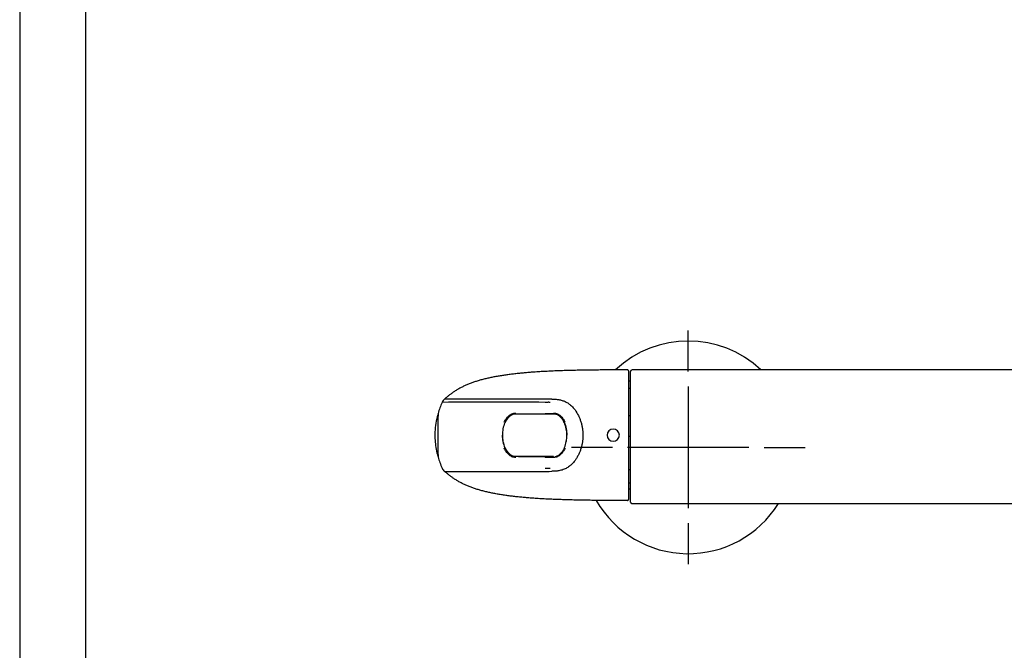
# Model space of a CAD drawing. Units: millimetres. Extents: x -18 to 741, y -18 to 1312.
# Drawn here: x 45 to 369, y 596 to 804 of the extents above; entities that cross this region are included whole.
import ezdxf
from ezdxf.lldxf.tags import DXFTag

# ---------------------------------------------------------------- set-up
doc = ezdxf.new("R2010")
doc.units = ezdxf.units.MM
for name, color, linetype in [('$DDT_AUDIT_GENERATED_(534)', 7, 'Continuous'), ('$DDT_AUDIT_GENERATED_(547)', 7, 'Continuous'), ('$DDT_AUDIT_GENERATED_(57A)', 7, 'Continuous'), ('$DDT_AUDIT_GENERATED_(57E)', 7, 'Continuous'), ('$DDT_AUDIT_GENERATED_(580)', 7, 'Continuous'), ('$DDT_AUDIT_GENERATED_(58E)', 7, 'Continuous'), ('$DDT_AUDIT_GENERATED_(596)', 7, 'Continuous'), ('$DDT_AUDIT_GENERATED_(599)', 7, 'Continuous'), ('401085038_STANGE', 7, 'Continuous'), ('Default', 7, 'Continuous')]:
    doc.layers.add(name, color=color, linetype=linetype)
tags = doc.linetypes.add('CENTER2', pattern=[28.575, 19.05, -3.175, 3.175, -3.175]).pattern_tags.tags
tags[10:11] = [DXFTag(74, 4), DXFTag(75, 0), DXFTag(340, '0'), DXFTag(46, 0.0), DXFTag(50, 0.0), DXFTag(44, 0.0), DXFTag(45, 0.0)]
tags[8:9] = [DXFTag(74, 4), DXFTag(75, 0), DXFTag(340, '0'), DXFTag(46, 0.0), DXFTag(50, 0.0), DXFTag(44, 0.0), DXFTag(45, 0.0)]
tags[6:7] = [DXFTag(74, 4), DXFTag(75, 0), DXFTag(340, '0'), DXFTag(46, 0.0), DXFTag(50, 0.0), DXFTag(44, 0.0), DXFTag(45, 0.0)]
tags[4:5] = [DXFTag(74, 4), DXFTag(75, 0), DXFTag(340, '0'), DXFTag(46, 0.0), DXFTag(50, 0.0), DXFTag(44, 0.0), DXFTag(45, 0.0)]

# ---------------------------------------------------------------- blocks, each defined once
blk = doc.blocks.new('SEANNOT_GROUP2')
at = {"layer": 'Default', "color": 7, "linetype": 'CENTER2'}
for p, q in [((265.34, 688.17), (265.34, 701.67)), ((265.34, 683.17), (265.34, 643.17)), ((240.34, 663.17), (226.84, 663.17)), ((285.34, 663.17), (245.34, 663.17)), ((290.34, 663.17), (303.84, 663.17)), ((265.34, 638.17), (265.34, 624.67))]:
    blk.add_line(p, q, dxfattribs=at)
blk = doc.blocks.new('SE')
at = {"layer": '$DDT_AUDIT_GENERATED_(534)', "color": 7, "linetype": 'Continuous'}
for p, q in [((246.34, 646.75), (246.34, 688.17)), ((433.84, 688.67), (246.84, 688.67)), ((246.34, 645.16), (246.34, 646.75)), ((246.84, 644.66), (409.84, 644.66))]:
    blk.add_line(p, q, dxfattribs=at)
for centre, start, end in [((246.84, 688.17), 90, 180), ((246.84, 645.16), 180.0312, 270.0739)]:
    blk.add_arc(centre, 0.5, start, end, dxfattribs=at)
at = {"layer": '$DDT_AUDIT_GENERATED_(547)', "color": 7, "linetype": 'Continuous'}
for p, q in [((245.64, 688.37), (245.64, 667.17)), ((220.98, 674.22), (218.19, 674.22)), ((245.64, 667.17), (245.64, 645.97)), ((210.33, 660.12), (218.19, 660.12)), ((218.19, 660.12), (220.98, 660.12))]:
    blk.add_line(p, q, dxfattribs=at)
for centre, radius, start, end in [((245.34, 688.37), 0.3, 0, 90.0232), ((186.89, 676.78), 2.93, 128.4256, 155.4874), ((200.61, -519.54), 1197.64, 89.15855, 90.78358), ((218.13, 482.12), 196.96, 89.3307, 90.4479), ((211.01, 666.25), 29.24, 156.32, 163.966), ((214.55, -27781.28), 28459.29, 90.061048, 90.061052), ((436.53, 667.15), 253.73, 178.3905, 181.6006), ((296.23, 667.16), 113.56, 176.4607, 176.5612), ((301.13, 667.16), 118.44, 176.6682, 176.7039), ((183.08, 674.27), 0.186, 163.3433, 178.4143), ((215.48, 667.3), 9.96, 359.2798, 23.915), ((240.64, 667.11), 2.05, 1.6506, 178.3494), ((213.96, 667.08), 9.9, 179.4499, 204.2425), ((240.64, 667.23), 2.05, 181.5093, 358.4907), ((296.23, 667.16), 113.56, 183.2187, 183.2893), ((296.23, 667.16), 113.56, 183.3995, 183.5835), ((301.13, 667.16), 118.44, 183.2609, 183.4586), ((182.98, 660.05), 0.088, 172.8347, 205.1259), ((209.77, 667.66), 27.94, 195.8917, 203.8951), ((227.4, 659.95), 9.21, 178.9124, 180.4222), ((186.83, 657.51), 2.85, 204.1548, 231.9297), ((200.8, 12542.6), 11887.34, 269.924201, 270.07611), ((218.39, 717.42), 62.17, 268.3416, 271.8814), ((245.34, 645.97), 0.3, 269.9768, 0)]:
    blk.add_arc(centre, radius, start, end, dxfattribs=at)
blk.add_ellipse((220.98, 659.92), major_axis=(0, -0.2), ratio=0.0245, start_param=3.141593, end_param=4.924029, dxfattribs=at)
for points, degree, knots in [([(245.34, 688.67), (241.56, 688.67), (234.55, 688.66), (219.62, 688.44), (207.17, 687.86), (194.83, 685.83), (189.3, 682.8), (185.07, 679.07)], 5, [0, 0, 0, 0, 0, 0, 0.193445, 0.413383, 1, 1, 1, 1, 1, 1]), ([(185.08, 679.07), (185.07, 679.07), (185.07, 679.07), (185.07, 679.07), (185.07, 679.07)], 3, [0, 0, 0, 0, 0.711115, 1, 1, 1, 1]), ([(216.59, 679.07), (216.51, 679.07), (216.29, 679.07), (216.02, 679.07), (215.79, 679.07), (215.66, 679.07), (215.56, 679.07), (215.42, 679.07), (214.95, 679.07), (214.14, 679.07), (213.04, 679.07), (211.94, 679.07), (210.84, 679.07), (209.38, 679.07), (207.56, 679.07), (205.75, 679.07), (204.3, 679.07), (203.21, 679.07), (202.13, 679.07), (200.69, 679.07), (198.9, 679.07), (197.13, 679.07), (195.73, 679.07), (194.69, 679.07), (193.67, 679.07), (192.67, 679.07), (191.71, 679.07), (190.8, 679.07), (189.93, 679.07), (189.14, 679.07), (188.41, 679.07), (187.76, 679.07), (187.18, 679.07), (186.68, 679.07), (186.26, 679.07), (185.9, 679.07), (185.62, 679.07), (185.34, 679.07), (185.17, 679.07), (185.1, 679.07), (185.08, 679.07), (185.08, 679.07)], 3, [0, 0, 0, 0, 0.006107, 0.016073, 0.019395, 0.022717, 0.025208, 0.027077, 0.032682, 0.059258, 0.085833, 0.112408, 0.138983, 0.165558, 0.218709, 0.271859, 0.298434, 0.325009, 0.351584, 0.37816, 0.43131, 0.48446, 0.511035, 0.53761, 0.564186, 0.590761, 0.617336, 0.643911, 0.670486, 0.697061, 0.723637, 0.750212, 0.776787, 0.803362, 0.829937, 0.856512, 0.883088, 0.909663, 0.962813, 0.989388, 1, 1, 1, 1]), ([(220.43, 679.06), (220.57, 679.07), (220.83, 679.06), (221.21, 679.04), (221.64, 679.01), (222.13, 678.96), (222.88, 678.86), (223.78, 678.65), (224.87, 678.24), (225.9, 677.65), (227.01, 676.74), (228.14, 675.43), (229.01, 673.97), (229.61, 672.64), (229.98, 671.6), (230.28, 670.53), (230.46, 669.61), (230.56, 668.86), (230.62, 668.3), (230.65, 667.73), (230.65, 667.36), (230.66, 667.17)], 3, [0, 0, 0, 0, 0.022469, 0.043321, 0.062547, 0.094729, 0.124816, 0.188267, 0.250106, 0.32148, 0.393255, 0.500221, 0.625244, 0.687314, 0.749854, 0.812676, 0.875028, 0.906487, 0.937771, 0.968925, 1, 1, 1, 1]), ([(219.81, 677.98), (219.72, 677.99), (219.59, 677.99), (219.32, 678), (219.05, 677.99), (218.78, 677.98), (218.58, 677.97), (218.4, 677.97), (218.26, 677.97), (218.19, 677.98)], 3, [0, 0, 0, 0, 0.154339, 0.249839, 0.499768, 0.658103, 0.750014, 0.871126, 1, 1, 1, 1]), ([(204.71, 671.45), (204.89, 671.84), (205.1, 672.21), (205.59, 672.9), (205.87, 673.23), (206.35, 673.67), (206.51, 673.81), (206.87, 674.05), (207.06, 674.16), (207.45, 674.33), (207.66, 674.39), (208.09, 674.46), (208.3, 674.47), (208.52, 674.47)], 3, [0, 0, 0, 0, 0.25, 0.25, 0.5, 0.5, 0.625, 0.625, 0.75, 0.75, 0.875, 0.875, 1, 1, 1, 1]), ([(208.53, 674.22), (208.33, 674.22), (208.12, 674.22), (207.71, 674.15), (207.51, 674.09), (207.14, 673.92), (206.96, 673.82), (206.62, 673.58), (206.47, 673.45), (206.17, 673.17), (206.02, 673.03), (205.76, 672.72), (205.63, 672.56), (205.28, 672.06), (205.08, 671.7), (204.9, 671.33)], 3, [0, 0, 0, 0, 0.125, 0.125, 0.25, 0.25, 0.375, 0.375, 0.5, 0.5, 0.625, 0.625, 0.75, 0.75, 1, 1, 1, 1]), ([(220.98, 674.46), (221.19, 674.46), (221.41, 674.46), (221.83, 674.39), (222.03, 674.33), (222.43, 674.15), (222.61, 674.05), (222.96, 673.8), (223.13, 673.66), (223.6, 673.23), (223.87, 672.91), (224.35, 672.21), (224.56, 671.83), (224.74, 671.44)], 3, [0, 0, 0, 0, 0.125, 0.125, 0.25, 0.25, 0.375, 0.375, 0.5, 0.5, 0.75, 0.75, 1, 1, 1, 1]), ([(224.59, 671.33), (224.41, 671.71), (224.21, 672.06), (223.75, 672.73), (223.49, 673.04), (223.04, 673.45), (222.88, 673.58), (222.67, 673.73), (222.62, 673.76), (222.58, 673.79)], 3, [0, 0, 0, 0, 0.25, 0.25, 0.5, 0.5, 0.625, 0.625, 0.6587239, 0.6587239, 0.6587239, 0.6587239]), ([(230.66, 667.17), (230.66, 667.06), (230.65, 666.83), (230.64, 666.48), (230.62, 666.14), (230.59, 665.8), (230.56, 665.46), (230.51, 665.11), (230.46, 664.77), (230.4, 664.43), (230.33, 664.1), (230.25, 663.76), (230.16, 663.42), (230.07, 663.09), (229.9, 662.51), (229.61, 661.71), (229.16, 660.71), (228.64, 659.76), (227.93, 658.68), (227.06, 657.65), (225.96, 656.73), (224.79, 656.05), (223.67, 655.66), (222.76, 655.47), (222.14, 655.38), (221.59, 655.33), (221.01, 655.29), (220.63, 655.28), (220.43, 655.28)], 3, [0, 0, 0, 0, 0.018998, 0.037993, 0.056997, 0.07602, 0.095073, 0.114167, 0.133313, 0.15252, 0.171799, 0.191159, 0.21061, 0.230161, 0.249821, 0.312316, 0.374423, 0.438094, 0.499579, 0.599223, 0.674483, 0.749229, 0.83279, 0.874377, 0.904625, 0.937038, 0.966822, 1, 1, 1, 1]), ([(208.52, 659.88), (208.31, 659.88), (208.09, 659.88), (207.67, 659.95), (207.46, 660.01), (207.06, 660.18), (206.88, 660.29), (206.52, 660.53), (206.35, 660.67), (205.88, 661.11), (205.6, 661.43), (205.1, 662.13), (204.89, 662.51), (204.71, 662.9)], 3, [0, 0, 0, 0, 0.125, 0.125, 0.25, 0.25, 0.375, 0.375, 0.5, 0.5, 0.75, 0.75, 1, 1, 1, 1]), ([(204.9, 663.01), (205.08, 662.64), (205.28, 662.28), (205.76, 661.61), (206.02, 661.3), (206.47, 660.89), (206.63, 660.76), (206.97, 660.52), (207.15, 660.42), (207.52, 660.25), (207.72, 660.19), (208.12, 660.12), (208.33, 660.12), (208.53, 660.12)], 3, [0, 0, 0, 0, 0.25, 0.25, 0.5, 0.5, 0.625, 0.625, 0.75, 0.75, 0.875, 0.875, 1, 1, 1, 1]), ([(205.64, 661.82), (205.6, 661.86), (205.57, 661.91), (205.3, 662.29), (205.1, 662.64), (204.93, 663.01)], 3, [0.7159532, 0.7159532, 0.7159532, 0.7159532, 0.75, 0.75, 1, 1, 1, 1]), ([(224.74, 662.9), (224.56, 662.51), (224.36, 662.14), (223.88, 661.45), (223.6, 661.12), (223.13, 660.68), (222.97, 660.55), (222.62, 660.3), (222.44, 660.19), (222.04, 660.02), (221.83, 659.95), (221.41, 659.88), (221.19, 659.88), (220.98, 659.88)], 3, [0, 0, 0, 0, 0.25, 0.25, 0.5, 0.5, 0.625, 0.625, 0.75, 0.75, 0.875, 0.875, 1, 1, 1, 1]), ([(221.45, 660.14), (221.5, 660.14), (221.55, 660.15), (221.8, 660.19), (222, 660.26), (222.38, 660.42), (222.55, 660.53), (222.89, 660.76), (223.04, 660.89), (223.49, 661.31), (223.75, 661.62), (224.1, 662.12), (224.21, 662.29), (224.41, 662.64), (224.5, 662.83), (224.59, 663.01)], 3, [0.0955375, 0.0955375, 0.0955375, 0.0955375, 0.125, 0.125, 0.25, 0.25, 0.375, 0.375, 0.5, 0.5, 0.75, 0.75, 0.875, 0.875, 1, 1, 1, 1]), ([(218.19, 656.37), (218.26, 656.37), (218.4, 656.37), (218.58, 656.37), (218.78, 656.37), (219.05, 656.36), (219.32, 656.35), (219.59, 656.35), (219.72, 656.36), (219.81, 656.36)], 3, [0, 0, 0, 0, 0.130168, 0.249985, 0.345473, 0.500156, 0.750117, 0.84909, 1, 1, 1, 1]), ([(185.08, 655.27), (185.07, 655.27), (185.07, 655.27), (185.07, 655.27), (185.07, 655.27)], 3, [0, 0, 0, 0, 0.485515, 1, 1, 1, 1]), ([(245.34, 645.67), (241.56, 645.67), (234.55, 645.69), (219.62, 645.9), (207.17, 646.48), (194.83, 648.51), (189.3, 651.54), (185.07, 655.27)], 5, [0, 0, 0, 0, 0, 0, 0.193444, 0.413382, 1, 1, 1, 1, 1, 1])]:
    blk.add_open_spline(points, degree=degree, knots=knots, dxfattribs=at)
for points in [[(220.98, 659.88), (220.05, 659.88), (219.11, 659.88), (218.18, 659.88)], [(185.07, 655.27), (185.07, 655.27), (185.07, 655.27), (185.07, 655.27)]]:
    blk.add_open_spline(points, degree=3, dxfattribs=at)
at = {"layer": '$DDT_AUDIT_GENERATED_(57A)', "color": 7, "linetype": 'Continuous'}
for p, q in [((224.53, 671.31), (224.59, 671.31)), ((225.24, 665.11), (225.24, 665.78)), ((214.84, 660.22), (214.84, 660.12))]:
    blk.add_line(p, q, dxfattribs=at)
at = {"layer": '$DDT_AUDIT_GENERATED_(57E)', "color": 7, "linetype": 'Continuous'}
blk.add_line((215.09, 660.17), (214.84, 660.17), dxfattribs=at)
at = {"layer": '$DDT_AUDIT_GENERATED_(580)', "color": 7, "linetype": 'Continuous'}
for p, q in [((220.95, 674.12), (208.5, 674.12)), ((221, 674.12), (220.95, 674.12)), ((208.5, 660.22), (220.95, 660.22))]:
    blk.add_line(p, q, dxfattribs=at)
for centre, radius, start, end in [((218.35, 668.48), 6.78, 24.4887, 33.5235), ((213.76, 667.3), 9.67, 155.597, 180.7485), ((215.5, 667.3), 9.87, 359.2572, 23.8642), ((213.89, 667.07), 9.8, 179.4136, 204.2204), ((215.33, 667.07), 10.03, 336.7672, 0.5497), ((216.98, 666.54), 8.31, 335.1458, 335.6384), ((210.06, 691.94), 31.73, 267.8986, 271.5838)]:
    blk.add_arc(centre, radius, start, end, dxfattribs=at)
for points, degree, knots in [([(208.5, 674.12), (208.46, 674.12), (208.37, 674.12), (208.23, 674.12), (207.99, 674.11), (207.59, 674.03), (207.23, 673.88), (206.85, 673.66), (206.37, 673.28), (205.92, 672.82), (205.55, 672.36), (205.26, 671.9), (205.06, 671.51), (204.98, 671.34), (204.96, 671.29)], 5, [0, 0, 0, 0, 0, 0, 0.040905, 0.103655, 0.140586, 0.242161, 0.371988, 0.450399, 0.554366, 0.803884, 0.947317, 1, 1, 1, 1, 1, 1]), ([(223.78, 672.52), (223.62, 672.74), (223.44, 672.95), (223.04, 673.34), (222.83, 673.52), (222.38, 673.82), (222.12, 673.95), (221.72, 674.07), (221.58, 674.09), (221.29, 674.12), (221.15, 674.12), (221, 674.12)], 3, [0, 0, 0, 0, 0.25, 0.25, 0.5, 0.5, 0.75, 0.75, 0.875, 0.875, 1, 1, 1, 1]), ([(204.96, 663.05), (204.96, 663.04), (204.98, 663), (205.04, 662.87), (205.16, 662.63), (205.4, 662.23), (205.7, 661.78), (206.13, 661.29), (206.57, 660.88), (207.06, 660.55), (207.44, 660.36), (207.87, 660.25), (208.15, 660.22), (208.33, 660.22), (208.44, 660.22), (208.5, 660.22)], 5, [0, 0, 0, 0, 0, 0, 0.006217, 0.054557, 0.150733, 0.272281, 0.471701, 0.57459, 0.730984, 0.809512, 0.885247, 0.935288, 1, 1, 1, 1, 1, 1])]:
    blk.add_open_spline(points, degree=degree, knots=knots, dxfattribs=at)
at = {"layer": '$DDT_AUDIT_GENERATED_(58E)', "color": 7, "linetype": 'Continuous'}
for p, q in [((246.34, 684.94), (245.64, 684.94)), ((245.64, 682.63), (246.34, 682.63)), ((246.34, 673.56), (245.64, 673.56)), ((245.64, 666.91), (246.34, 666.91)), ((246.34, 655.8), (245.64, 655.8)), ((245.64, 651.45), (246.34, 651.45)), ((246.34, 649.4), (245.64, 649.4))]:
    blk.add_line(p, q, dxfattribs=at)
at = {"layer": '$DDT_AUDIT_GENERATED_(596)', "color": 7, "linetype": 'Continuous'}
for start, end in [(46.7668, 133.208), (210.0671, 328.0771)]:
    blk.add_arc((265.34, 663.17), 35, start, end, dxfattribs=at)
at = {"layer": '$DDT_AUDIT_GENERATED_(599)', "color": 7, "linetype": 'Continuous'}
for centre, radius, start, end in [((457.84, 667.19), 275.19, 178.6397, 178.6455), ((183, 660.69), 0.277, 190.163, 243.1404), ((457.84, 667.19), 275.19, 181.3663, 181.3703)]:
    blk.add_arc(centre, radius, start, end, dxfattribs=at)
blk.add_open_spline([(182.72, 673.73), (182.56, 673.1), (181.99, 670.58), (181.69, 666.44), (182.21, 662.69), (182.66, 660.87), (182.73, 660.61)], degree=3, knots=[0, 0, 0, 0, 0.145654, 0.579326, 0.94072, 1, 1, 1, 1], dxfattribs=at)
at = {"layer": '401085038_STANGE', "color": 7, "linetype": 'Continuous'}
for p, q in [((45.05, 808.88), (45.05, 380.73)), ((66.85, 380.73), (66.85, 808.88))]:
    blk.add_line(p, q, dxfattribs=at)

msp = doc.modelspace()

# ---------------------------------------------------------------- block references
at = {"layer": 'Default'}
for name in ['SE', 'SEANNOT_GROUP2']:
    msp.add_blockref(name, (0, 0), dxfattribs=at)

doc.saveas('drawing.dxf')
